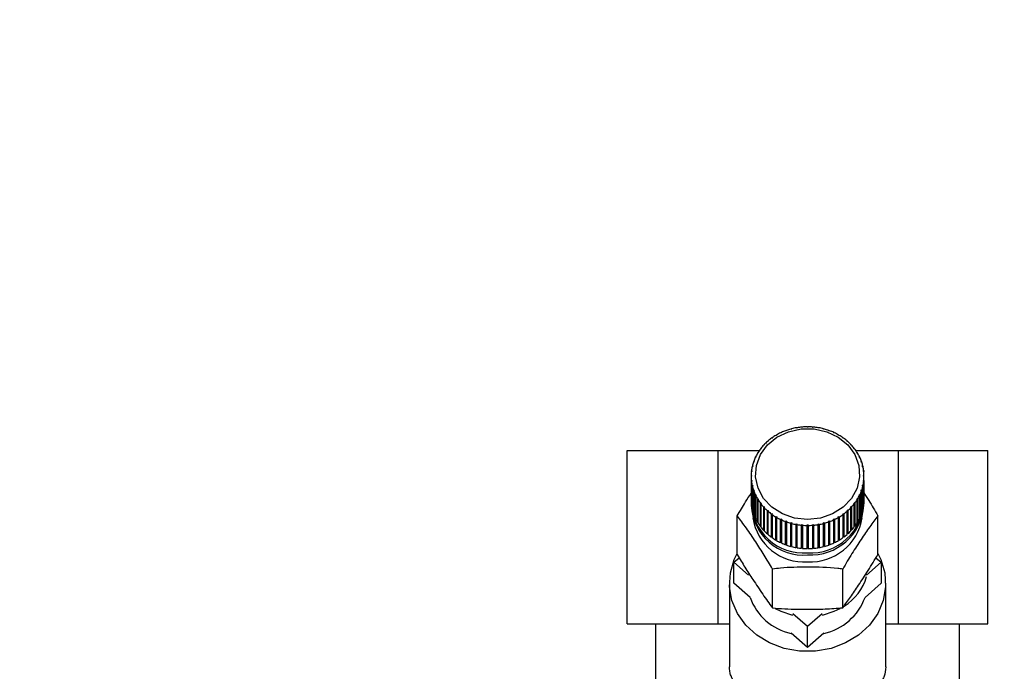
# Paper-space layout 'Blatt1' of a CAD drawing. Units: millimetres. Extents: x 0 to 5940, y 0 to 4200.
# Drawn here: x 1483 to 1597, y 3340 to 3415 of the extents above; entities that cross this region are included whole.
import ezdxf

# ---------------------------------------------------------------- set-up
doc = ezdxf.new("R2010")
doc.units = ezdxf.units.MM
doc.header["$LTSCALE"] = 10
doc.layers.add('1', color=7, linetype='Continuous')
doc.styles.add('SLDTEXTSTYLE0', font='TXT', dxfattribs={"width": 0.605})
doc.dimstyles.new('SLDDIMSTYLE0', dxfattribs={"dimtxt": 35, "dimasz": 25, "dimexe": 0, "dimexo": 0.0625, "dimgap": 8.75, "dimtad": 1, "dimdec": 1, "dimrnd": 1e-09, "dimzin": 4, "dimdsep": 46, "dimtxsty": 'SLDTEXTSTYLE0', "dimsah": 1, "dimcen": 0.09, "dimadec": 0, "dimazin": 1, "dimtfac": 1, "dimtdec": 1, "dimtofl": 0, "dimtmove": 0, "dimatfit": 3, "dimfxl": 1, "dimfrac": 2, "dimtolj": 1, "dimtzin": 12, "dimarcsym": 0})

# ---------------------------------------------------------------- blocks, each defined once
blk = doc.blocks.new('_D')
at = {"layer": '1'}
for p, q in [((818.71, 3344.97), (818.71, 3662.26)), ((2222.81, 3035.97), (2222.81, 3662.26)), ((2222.81, 3652.26), (818.71, 3652.26))]:
    blk.add_line(p, q, dxfattribs=at)
for points in [[(818.71, 3652.26), (843.71, 3648.26), (843.71, 3656.26)], [(2222.81, 3652.26), (2197.81, 3656.26), (2197.81, 3648.26)]]:
    blk.add_solid(points, dxfattribs=at)
at = {"layer": '1', "insert": (1428.52, 3697.38), "char_height": 35, "attachment_point": 1, "style": 'SLDTEXTSTYLE0'}
blk.add_mtext('ca. 1450', dxfattribs=at)

psp = doc.layouts.new('Blatt1')

# ---------------------------------------------------------------- linework, layer by layer
at = {"color": 7, "linetype": 'Continuous', "lineweight": 30}
for p, q in [((1572.91, 3367.55), (1572.9, 3367.57)), ((1573.01, 3367.56), (1572.91, 3367.55)), ((1573, 3367.58), (1573.01, 3367.56)), ((1573, 3367.56), (1573, 3367.58)), ((1573.54, 3367.63), (1573.53, 3367.65)), ((1573.64, 3367.64), (1573.54, 3367.63)), ((1573.63, 3367.66), (1573.64, 3367.64)), ((1573.63, 3367.64), (1573.63, 3367.66)), ((1574.17, 3367.66), (1574.17, 3367.68)), ((1574.27, 3367.68), (1574.27, 3367.66)), ((1574.8, 3367.64), (1574.81, 3367.66)), ((1574.9, 3367.63), (1574.8, 3367.64)), ((1574.81, 3367.66), (1574.81, 3367.64)), ((1574.91, 3367.65), (1574.9, 3367.63)), ((1575.43, 3367.56), (1575.44, 3367.58)), ((1575.53, 3367.55), (1575.43, 3367.56)), ((1575.44, 3367.58), (1575.44, 3367.56)), ((1575.54, 3367.57), (1575.53, 3367.55)), ((1570.17, 3366.41), (1570.09, 3366.36)), ((1570.14, 3366.42), (1570.17, 3366.41)), ((1570.14, 3366.39), (1570.14, 3366.42)), ((1570.6, 3366.69), (1570.57, 3366.7)), ((1570.68, 3366.74), (1570.6, 3366.69)), ((1570.65, 3366.75), (1570.68, 3366.74)), ((1570.65, 3366.72), (1570.65, 3366.75)), ((1571.14, 3366.98), (1571.11, 3366.99)), ((1571.23, 3367.02), (1571.14, 3366.98)), ((1571.2, 3367.03), (1571.23, 3367.02)), ((1571.2, 3367.01), (1571.2, 3367.03)), ((1571.71, 3367.22), (1571.69, 3367.23)), ((1571.8, 3367.25), (1571.71, 3367.22)), ((1571.78, 3367.27), (1571.8, 3367.25)), ((1571.78, 3367.25), (1571.78, 3367.27)), ((1572.3, 3367.41), (1572.29, 3367.43)), ((1572.4, 3367.43), (1572.3, 3367.41)), ((1572.38, 3367.45), (1572.4, 3367.43)), ((1572.38, 3367.43), (1572.38, 3367.45)), ((1576.05, 3367.43), (1576.06, 3367.45)), ((1576.14, 3367.41), (1576.05, 3367.43)), ((1576.06, 3367.45), (1576.06, 3367.43)), ((1576.16, 3367.43), (1576.14, 3367.41)), ((1576.64, 3367.25), (1576.66, 3367.27)), ((1576.74, 3367.22), (1576.64, 3367.25)), ((1576.66, 3367.27), (1576.66, 3367.25)), ((1576.76, 3367.23), (1576.74, 3367.22)), ((1577.22, 3367.02), (1577.24, 3367.03)), ((1577.31, 3366.98), (1577.22, 3367.02)), ((1577.24, 3367.03), (1577.24, 3367.01)), ((1577.33, 3366.99), (1577.31, 3366.98)), ((1577.76, 3366.74), (1577.79, 3366.75)), ((1577.85, 3366.69), (1577.76, 3366.74)), ((1577.79, 3366.75), (1577.79, 3366.72)), ((1577.87, 3366.7), (1577.85, 3366.69)), ((1578.27, 3366.41), (1578.31, 3366.42)), ((1578.35, 3366.36), (1578.27, 3366.41)), ((1578.31, 3366.42), (1578.31, 3366.39)), ((1569.2, 3365.57), (1569.17, 3365.57)), ((1569.27, 3365.64), (1569.2, 3365.57)), ((1569.23, 3365.64), (1569.27, 3365.64)), ((1569.23, 3365.59), (1569.23, 3365.64)), ((1569.63, 3365.98), (1569.59, 3365.99)), ((1569.7, 3366.04), (1569.63, 3365.98)), ((1569.66, 3366.05), (1569.7, 3366.04)), ((1569.66, 3366.01), (1569.66, 3366.05)), ((1570.09, 3366.36), (1570.06, 3366.37)), ((1578.38, 3366.37), (1578.35, 3366.36)), ((1578.75, 3366.04), (1578.78, 3366.05)), ((1578.82, 3365.98), (1578.75, 3366.04)), ((1578.78, 3366.05), (1578.78, 3366.01)), ((1578.85, 3365.99), (1578.82, 3365.98)), ((1579.18, 3365.64), (1579.21, 3365.64)), ((1579.24, 3365.57), (1579.18, 3365.64)), ((1579.21, 3365.64), (1579.21, 3365.59)), ((1579.28, 3365.57), (1579.24, 3365.57)), ((1553.43, 3344.97), (1553.43, 3364.97)), ((1553.43, 3364.97), (1563.93, 3364.97)), ((1563.93, 3344.97), (1563.93, 3364.97)), ((1563.93, 3364.97), (1568.68, 3364.97)), ((1568.24, 3364.14), (1568.2, 3364.13)), ((1568.28, 3364.22), (1568.24, 3364.14)), ((1568.24, 3364.22), (1568.28, 3364.22)), ((1568.24, 3364.14), (1568.24, 3364.22)), ((1568.51, 3364.64), (1568.47, 3364.64)), ((1568.56, 3364.72), (1568.51, 3364.64)), ((1568.51, 3364.72), (1568.56, 3364.72)), ((1568.51, 3364.65), (1568.51, 3364.72)), ((1568.83, 3365.12), (1568.79, 3365.12)), ((1568.89, 3365.19), (1568.83, 3365.12)), ((1568.84, 3365.19), (1568.89, 3365.19)), ((1568.84, 3365.14), (1568.84, 3365.19)), ((1579.56, 3365.19), (1579.6, 3365.19)), ((1579.61, 3365.12), (1579.56, 3365.19)), ((1579.6, 3365.19), (1579.6, 3365.14)), ((1579.65, 3365.12), (1579.61, 3365.12)), ((1579.76, 3364.97), (1584.71, 3364.97)), ((1579.89, 3364.72), (1579.93, 3364.72)), ((1579.93, 3364.64), (1579.89, 3364.72)), ((1579.93, 3364.72), (1579.93, 3364.65)), ((1579.98, 3364.64), (1579.93, 3364.64)), ((1580.16, 3364.22), (1580.21, 3364.22)), ((1580.2, 3364.14), (1580.16, 3364.22)), ((1580.25, 3364.13), (1580.2, 3364.14)), ((1580.21, 3364.22), (1580.21, 3364.14)), ((1584.71, 3344.97), (1584.71, 3364.97)), ((1584.71, 3364.97), (1595, 3364.97)), ((1595, 3344.97), (1595, 3364.97)), ((1567.89, 3363.08), (1567.84, 3363.07)), ((1567.86, 3363.15), (1567.91, 3363.17)), ((1567.86, 3363.07), (1567.86, 3363.15)), ((1567.91, 3363.17), (1567.89, 3363.08)), ((1568.03, 3363.62), (1567.99, 3363.61)), ((1568.02, 3363.69), (1568.06, 3363.7)), ((1568.02, 3363.61), (1568.02, 3363.69)), ((1568.06, 3363.7), (1568.03, 3363.62)), ((1580.38, 3363.7), (1580.43, 3363.69)), ((1580.41, 3363.62), (1580.38, 3363.7)), ((1580.46, 3363.61), (1580.41, 3363.62)), ((1580.43, 3363.69), (1580.43, 3363.61)), ((1580.54, 3363.17), (1580.59, 3363.15)), ((1580.56, 3363.08), (1580.54, 3363.17)), ((1580.61, 3363.07), (1580.56, 3363.08)), ((1580.59, 3363.15), (1580.59, 3363.07)), ((1567.72, 3362.04), (1567.77, 3362.07)), ((1567.77, 3361.98), (1567.72, 3361.96)), ((1567.72, 3361.96), (1567.72, 3359.29)), ((1567.8, 3362.53), (1567.75, 3362.51)), ((1567.76, 3362.6), (1567.81, 3362.62)), ((1567.76, 3362.52), (1567.76, 3362.6)), ((1567.81, 3362.62), (1567.8, 3362.53)), ((1580.64, 3362.62), (1580.69, 3362.6)), ((1580.65, 3362.53), (1580.64, 3362.62)), ((1580.7, 3362.51), (1580.65, 3362.53)), ((1580.67, 3362.07), (1580.72, 3362.04)), ((1580.72, 3361.96), (1580.67, 3361.98)), ((1580.69, 3362.6), (1580.69, 3362.52)), ((1580.72, 3359.29), (1580.72, 3361.96)), ((1567.75, 3361.49), (1567.8, 3361.51)), ((1567.75, 3358.82), (1567.75, 3361.49)), ((1567.81, 3361.43), (1567.76, 3361.4)), ((1567.76, 3361.4), (1567.76, 3358.73)), ((1567.8, 3361.51), (1567.81, 3361.43)), ((1567.8, 3361.42), (1567.8, 3361.51)), ((1567.84, 3360.93), (1567.89, 3360.97)), ((1567.84, 3358.27), (1567.84, 3360.93)), ((1567.91, 3360.88), (1567.86, 3360.85)), ((1567.86, 3360.85), (1567.86, 3358.18)), ((1567.89, 3360.97), (1567.91, 3360.88)), ((1567.89, 3360.87), (1567.89, 3360.97)), ((1580.54, 3360.88), (1580.56, 3360.97)), ((1580.59, 3360.85), (1580.54, 3360.88)), ((1580.56, 3360.97), (1580.61, 3360.93)), ((1580.56, 3360.87), (1580.56, 3360.97)), ((1580.59, 3358.18), (1580.59, 3360.85)), ((1580.61, 3360.93), (1580.61, 3358.27)), ((1580.64, 3361.43), (1580.65, 3361.51)), ((1580.69, 3361.4), (1580.64, 3361.43)), ((1580.65, 3361.51), (1580.7, 3361.49)), ((1580.65, 3361.42), (1580.65, 3361.51)), ((1580.69, 3358.73), (1580.69, 3361.4)), ((1580.7, 3361.49), (1580.7, 3358.82)), ((1567.99, 3360.39), (1568.03, 3360.43)), ((1567.99, 3357.72), (1567.99, 3360.39)), ((1568.06, 3360.34), (1568.02, 3360.31)), ((1568.02, 3360.31), (1568.02, 3357.64)), ((1568.03, 3360.43), (1568.06, 3360.34)), ((1568.03, 3360.32), (1568.03, 3360.43)), ((1568.2, 3359.86), (1568.24, 3359.9)), ((1568.2, 3357.2), (1568.2, 3359.86)), ((1568.24, 3359.9), (1568.28, 3359.82)), ((1568.24, 3359.79), (1568.24, 3359.9)), ((1568.28, 3359.82), (1568.24, 3359.78)), ((1568.24, 3359.78), (1568.24, 3357.12)), ((1580.16, 3359.82), (1580.2, 3359.9)), ((1580.21, 3359.78), (1580.16, 3359.82)), ((1580.2, 3359.9), (1580.25, 3359.86)), ((1580.2, 3359.79), (1580.2, 3359.9)), ((1580.21, 3357.12), (1580.21, 3359.78)), ((1580.25, 3359.86), (1580.25, 3357.2)), ((1580.38, 3360.34), (1580.41, 3360.43)), ((1580.43, 3360.31), (1580.38, 3360.34)), ((1580.41, 3360.43), (1580.46, 3360.39)), ((1580.41, 3360.32), (1580.41, 3360.43)), ((1580.43, 3357.64), (1580.43, 3360.31)), ((1580.46, 3360.39), (1580.46, 3357.72)), ((1567.72, 3358.85), (1567.72, 3358.61)), ((1567.76, 3358.82), (1567.75, 3358.82)), ((1568.47, 3359.36), (1568.51, 3359.4)), ((1568.47, 3356.69), (1568.47, 3359.36)), ((1568.51, 3359.4), (1568.56, 3359.33)), ((1568.51, 3356.71), (1568.51, 3359.4)), ((1568.56, 3359.33), (1568.51, 3359.28)), ((1568.51, 3359.28), (1568.51, 3356.61)), ((1568.79, 3358.88), (1568.83, 3358.93)), ((1568.79, 3356.21), (1568.79, 3358.88)), ((1568.83, 3358.93), (1568.89, 3358.85)), ((1568.83, 3356.24), (1568.83, 3358.93)), ((1568.89, 3358.85), (1568.84, 3358.8)), ((1568.84, 3358.8), (1568.84, 3356.14)), ((1569.17, 3358.43), (1569.2, 3358.48)), ((1569.2, 3358.48), (1569.27, 3358.41)), ((1569.2, 3355.79), (1569.2, 3358.48)), ((1579.18, 3358.41), (1579.24, 3358.48)), ((1579.24, 3358.48), (1579.28, 3358.43)), ((1579.24, 3355.79), (1579.24, 3358.48)), ((1579.56, 3358.85), (1579.61, 3358.93)), ((1579.6, 3358.8), (1579.56, 3358.85)), ((1579.6, 3356.14), (1579.6, 3358.8)), ((1579.61, 3358.93), (1579.65, 3358.88)), ((1579.61, 3356.24), (1579.61, 3358.93)), ((1579.65, 3358.88), (1579.65, 3356.21)), ((1579.89, 3359.33), (1579.93, 3359.4)), ((1579.93, 3359.28), (1579.89, 3359.33)), ((1579.93, 3359.4), (1579.98, 3359.36)), ((1579.93, 3356.71), (1579.93, 3359.4)), ((1579.93, 3356.61), (1579.93, 3359.28)), ((1579.98, 3359.36), (1579.98, 3356.69)), ((1580.7, 3358.82), (1580.69, 3358.82)), ((1580.72, 3358.61), (1580.72, 3358.85)), ((1566.12, 3352.96), (1566.12, 3357.42)), ((1567.86, 3358.27), (1567.84, 3358.27)), ((1568.02, 3357.73), (1567.99, 3357.72)), ((1569.17, 3355.76), (1569.17, 3358.43)), ((1569.27, 3358.41), (1569.23, 3358.36)), ((1569.23, 3358.36), (1569.23, 3355.69)), ((1569.59, 3358.01), (1569.63, 3358.07)), ((1569.59, 3355.34), (1569.59, 3358.01)), ((1569.63, 3358.07), (1569.7, 3358)), ((1569.63, 3355.37), (1569.63, 3358.07)), ((1569.7, 3358), (1569.66, 3357.95)), ((1569.66, 3357.95), (1569.66, 3355.28)), ((1570.06, 3357.63), (1570.09, 3357.69)), ((1570.06, 3354.97), (1570.06, 3357.63)), ((1570.09, 3357.69), (1570.17, 3357.63)), ((1570.09, 3355), (1570.09, 3357.69)), ((1570.17, 3357.63), (1570.14, 3357.58)), ((1570.14, 3357.58), (1570.14, 3354.91)), ((1570.57, 3357.3), (1570.6, 3357.36)), ((1570.6, 3357.36), (1570.68, 3357.31)), ((1570.6, 3354.67), (1570.6, 3357.36)), ((1577.76, 3357.31), (1577.85, 3357.36)), ((1577.85, 3357.36), (1577.87, 3357.3)), ((1577.85, 3354.67), (1577.85, 3357.36)), ((1578.27, 3357.63), (1578.35, 3357.69)), ((1578.31, 3357.58), (1578.27, 3357.63)), ((1578.31, 3354.91), (1578.31, 3357.58)), ((1578.35, 3357.69), (1578.38, 3357.63)), ((1578.35, 3355), (1578.35, 3357.69)), ((1578.38, 3357.63), (1578.38, 3354.97)), ((1578.75, 3358), (1578.82, 3358.07)), ((1578.78, 3357.95), (1578.75, 3358)), ((1578.78, 3355.28), (1578.78, 3357.95)), ((1578.82, 3358.07), (1578.85, 3358.01)), ((1578.82, 3355.37), (1578.82, 3358.07)), ((1578.85, 3358.01), (1578.85, 3355.34)), ((1579.21, 3358.36), (1579.18, 3358.41)), ((1579.21, 3355.69), (1579.21, 3358.36)), ((1579.28, 3358.43), (1579.28, 3355.76)), ((1580.46, 3357.72), (1580.43, 3357.73)), ((1580.61, 3358.27), (1580.59, 3358.27)), ((1582.32, 3352.96), (1582.32, 3357.42)), ((1568.24, 3357.21), (1568.2, 3357.2)), ((1568.51, 3356.71), (1568.47, 3356.69)), ((1568.51, 3356.71), (1568.51, 3356.71)), ((1568.83, 3356.24), (1568.79, 3356.21)), ((1568.84, 3356.22), (1568.83, 3356.24)), ((1570.57, 3354.63), (1570.57, 3357.3)), ((1570.68, 3357.31), (1570.65, 3357.25)), ((1570.65, 3357.25), (1570.65, 3354.58)), ((1571.11, 3357.01), (1571.14, 3357.07)), ((1571.11, 3354.34), (1571.11, 3357.01)), ((1571.14, 3357.07), (1571.23, 3357.03)), ((1571.14, 3354.38), (1571.14, 3357.07)), ((1571.23, 3357.03), (1571.2, 3356.97)), ((1571.2, 3356.97), (1571.2, 3354.3)), ((1571.69, 3356.76), (1571.71, 3356.83)), ((1571.69, 3354.1), (1571.69, 3356.76)), ((1571.71, 3356.83), (1571.8, 3356.79)), ((1571.71, 3354.14), (1571.71, 3356.83)), ((1571.8, 3356.79), (1571.78, 3356.73)), ((1571.78, 3356.73), (1571.78, 3354.06)), ((1572.29, 3356.57), (1572.3, 3356.64)), ((1572.29, 3353.91), (1572.29, 3356.57)), ((1572.3, 3356.64), (1572.4, 3356.61)), ((1572.3, 3353.95), (1572.3, 3356.64)), ((1572.4, 3356.61), (1572.38, 3356.55)), ((1572.38, 3356.55), (1572.38, 3353.88)), ((1572.9, 3356.43), (1572.91, 3356.5)), ((1572.9, 3353.77), (1572.9, 3356.43)), ((1572.91, 3356.5), (1573.01, 3356.48)), ((1572.91, 3353.81), (1572.91, 3356.5)), ((1573.01, 3356.48), (1573, 3356.42)), ((1573, 3356.42), (1573, 3353.75)), ((1573.53, 3356.35), (1573.54, 3356.41)), ((1573.53, 3353.68), (1573.53, 3356.35)), ((1573.54, 3356.41), (1573.64, 3356.4)), ((1573.54, 3353.72), (1573.54, 3356.41)), ((1573.64, 3356.4), (1573.63, 3356.34)), ((1573.63, 3356.34), (1573.63, 3353.67)), ((1574.17, 3356.31), (1574.17, 3356.38)), ((1574.17, 3353.65), (1574.17, 3356.31)), ((1574.27, 3356.38), (1574.27, 3356.31)), ((1574.27, 3356.31), (1574.27, 3353.65)), ((1574.8, 3356.4), (1574.9, 3356.41)), ((1574.81, 3356.34), (1574.8, 3356.4)), ((1574.81, 3353.67), (1574.81, 3356.34)), ((1574.9, 3356.41), (1574.91, 3356.35)), ((1574.9, 3353.72), (1574.9, 3356.41)), ((1574.91, 3356.35), (1574.91, 3353.68)), ((1575.43, 3356.48), (1575.53, 3356.5)), ((1575.44, 3356.42), (1575.43, 3356.48)), ((1575.44, 3353.75), (1575.44, 3356.42)), ((1575.53, 3356.5), (1575.54, 3356.43)), ((1575.53, 3353.81), (1575.53, 3356.5)), ((1575.54, 3356.43), (1575.54, 3353.77)), ((1576.05, 3356.61), (1576.14, 3356.64)), ((1576.06, 3356.55), (1576.05, 3356.61)), ((1576.06, 3353.88), (1576.06, 3356.55)), ((1576.14, 3356.64), (1576.16, 3356.57)), ((1576.14, 3353.95), (1576.14, 3356.64)), ((1576.16, 3356.57), (1576.16, 3353.91)), ((1576.64, 3356.79), (1576.74, 3356.83)), ((1576.66, 3356.73), (1576.64, 3356.79)), ((1576.66, 3354.06), (1576.66, 3356.73)), ((1576.74, 3356.83), (1576.76, 3356.76)), ((1576.74, 3354.14), (1576.74, 3356.83)), ((1576.76, 3356.76), (1576.76, 3354.1)), ((1577.22, 3357.03), (1577.31, 3357.07)), ((1577.24, 3356.97), (1577.22, 3357.03)), ((1577.24, 3354.3), (1577.24, 3356.97)), ((1577.31, 3357.07), (1577.33, 3357.01)), ((1577.31, 3354.38), (1577.31, 3357.07)), ((1577.33, 3357.01), (1577.33, 3354.34)), ((1577.79, 3357.25), (1577.76, 3357.31)), ((1577.79, 3354.58), (1577.79, 3357.25)), ((1577.87, 3357.3), (1577.87, 3354.63)), ((1579.61, 3356.24), (1579.6, 3356.22)), ((1579.65, 3356.21), (1579.61, 3356.24)), ((1579.93, 3356.71), (1579.93, 3356.71)), ((1579.98, 3356.69), (1579.93, 3356.71)), ((1580.25, 3357.2), (1580.21, 3357.21)), ((1569.2, 3355.79), (1569.17, 3355.76)), ((1569.23, 3355.76), (1569.2, 3355.79)), ((1569.63, 3355.37), (1569.59, 3355.34)), ((1569.66, 3355.34), (1569.63, 3355.37)), ((1578.82, 3355.37), (1578.78, 3355.34)), ((1578.85, 3355.34), (1578.82, 3355.37)), ((1579.24, 3355.79), (1579.21, 3355.76)), ((1579.28, 3355.76), (1579.24, 3355.79)), ((1570.09, 3355), (1570.06, 3354.97)), ((1570.14, 3354.97), (1570.09, 3355)), ((1570.6, 3354.67), (1570.57, 3354.63)), ((1570.65, 3354.63), (1570.6, 3354.67)), ((1571.14, 3354.38), (1571.11, 3354.34)), ((1571.2, 3354.35), (1571.14, 3354.38)), ((1571.71, 3354.14), (1571.69, 3354.1)), ((1571.78, 3354.11), (1571.71, 3354.14)), ((1572.3, 3353.95), (1572.29, 3353.91)), ((1572.38, 3353.93), (1572.3, 3353.95)), ((1576.14, 3353.95), (1576.06, 3353.93)), ((1576.16, 3353.91), (1576.14, 3353.95)), ((1576.74, 3354.14), (1576.66, 3354.11)), ((1576.76, 3354.1), (1576.74, 3354.14)), ((1577.31, 3354.38), (1577.24, 3354.35)), ((1577.33, 3354.34), (1577.31, 3354.38)), ((1577.85, 3354.67), (1577.79, 3354.63)), ((1577.87, 3354.63), (1577.85, 3354.67)), ((1578.35, 3355), (1578.31, 3354.97)), ((1578.38, 3354.97), (1578.35, 3355)), ((1572.91, 3353.81), (1572.9, 3353.77)), ((1573, 3353.79), (1572.91, 3353.81)), ((1573.54, 3353.72), (1573.53, 3353.68)), ((1573.63, 3353.71), (1573.54, 3353.72)), ((1574.27, 3353.69), (1574.17, 3353.69)), ((1574.9, 3353.72), (1574.81, 3353.71)), ((1574.91, 3353.68), (1574.9, 3353.72)), ((1575.53, 3353.81), (1575.44, 3353.79)), ((1575.54, 3353.77), (1575.53, 3353.81)), ((1565.74, 3352.07), (1566.34, 3352.6)), ((1565.74, 3349.65), (1565.74, 3352.07)), ((1567.43, 3350.59), (1565.74, 3352.07)), ((1582.71, 3352.07), (1581.01, 3350.59)), ((1582.1, 3352.6), (1582.71, 3352.07)), ((1582.71, 3352.07), (1582.71, 3349.65)), ((1570.17, 3346.82), (1570.17, 3351.29)), ((1578.27, 3346.82), (1578.27, 3351.29)), ((1565.22, 3349.65), (1565.22, 3340)), ((1567.61, 3348.02), (1565.74, 3349.65)), ((1582.71, 3349.65), (1580.84, 3348.02)), ((1583.22, 3340), (1583.22, 3349.65)), ((1574.22, 3344.65), (1572.53, 3346.13)), ((1575.91, 3346.13), (1574.22, 3344.65)), ((1553.43, 3344.97), (1563.93, 3344.97)), ((1556.71, 3344.97), (1556.71, 3330.08)), ((1563.93, 3344.97), (1565.22, 3344.97)), ((1583.22, 3344.97), (1584.71, 3344.97)), ((1584.71, 3344.97), (1595, 3344.97)), ((1591.71, 3330.08), (1591.71, 3344.97)), ((1574.22, 3342.23), (1572.34, 3343.88)), ((1574.22, 3342.23), (1574.22, 3344.65)), ((1576.11, 3343.88), (1574.22, 3342.23))]:
    psp.add_line(p, q, dxfattribs=at)
at = {"color": 7, "linetype": 'Continuous', "lineweight": 30, "flags": 128}
for points in [[(1574.22, 3356.99), (1572.73, 3357.16), (1571.33, 3357.64), (1570.11, 3358.42), (1569.16, 3359.43), (1568.52, 3360.62), (1568.23, 3361.91), (1568.33, 3363.22), (1568.79, 3364.48), (1569.6, 3365.59), (1570.69, 3366.49), (1572.01, 3367.12), (1573.47, 3367.45), (1574.97, 3367.45), (1576.43, 3367.12), (1577.75, 3366.49), (1578.84, 3365.59), (1579.65, 3364.48), (1580.12, 3363.22), (1580.21, 3361.91), (1579.93, 3360.62), (1579.29, 3359.43), (1578.33, 3358.42), (1577.11, 3357.64), (1575.71, 3357.16), (1574.22, 3356.99)], [(1582.32, 3353.08), (1582.66, 3352.38), (1583.12, 3350.84), (1583.21, 3349.25), (1582.93, 3347.68), (1582.3, 3346.18), (1581.34, 3344.83), (1580.08, 3343.68), (1578.59, 3342.77), (1576.92, 3342.14), (1575.13, 3341.82), (1573.31, 3341.82), (1571.53, 3342.14), (1569.85, 3342.77), (1568.36, 3343.68), (1567.1, 3344.83), (1566.14, 3346.18), (1565.51, 3347.68), (1565.23, 3349.25), (1565.33, 3350.84), (1565.78, 3352.38), (1566.12, 3353.08)], [(1572.53, 3345.95), (1571.18, 3346.38), (1570.53, 3346.69)], [(1577.95, 3346.71), (1577.26, 3346.38), (1575.91, 3345.95)]]:
    psp.add_lwpolyline(points, dxfattribs=at)
at = {"color": 7, "linetype": 'Continuous', "lineweight": 30}
for centre, radius, start, end in [((1574.2, 3360.41), 7.28, 100.2535, 104.4609), ((1574.22, 3360.31), 7.37, 95.3071, 99.4772), ((1574.22, 3360.26), 7.42, 90.3847, 94.536), ((1574.22, 3360.26), 7.42, 85.464, 89.6153), ((1574.23, 3360.31), 7.37, 80.5228, 84.6929), ((1574.24, 3360.41), 7.28, 75.5391, 79.7465), ((1573.9, 3361.09), 6.52, 120.7067, 125.2332), ((1574.01, 3360.9), 6.75, 115.4529, 119.8766), ((1574.1, 3360.71), 6.96, 110.3055, 114.6407), ((1574.16, 3360.54), 7.14, 105.2459, 109.5085), ((1574.28, 3360.54), 7.14, 70.4915, 74.7541), ((1574.34, 3360.71), 6.96, 65.3593, 69.6945), ((1574.43, 3360.9), 6.75, 60.1234, 64.5471), ((1574.54, 3361.09), 6.52, 54.7668, 59.2933), ((1573.43, 3361.63), 5.81, 137.2579, 142.1482), ((1573.6, 3361.47), 6.04, 131.5977, 136.3611), ((1573.76, 3361.29), 6.28, 126.0838, 130.7246), ((1574.68, 3361.29), 6.28, 49.2754, 53.9162), ((1574.84, 3361.47), 6.04, 43.6389, 48.4023), ((1575.01, 3361.63), 5.81, 37.8518, 42.7421), ((1573.09, 3361.86), 5.4, 149.0295, 154.1644), ((1573.26, 3361.76), 5.59, 143.0691, 148.0852), ((1575.19, 3361.76), 5.59, 31.9148, 36.9309), ((1575.35, 3361.86), 5.4, 25.8356, 30.9705), ((1572.74, 3361.99), 5.02, 167.6804, 173.068), ((1572.83, 3361.97), 5.11, 161.3552, 166.6818), ((1572.95, 3361.93), 5.24, 155.1303, 160.3709), ((1575.5, 3361.93), 5.24, 19.6291, 24.8697), ((1575.62, 3361.97), 5.11, 13.3182, 18.6448), ((1575.7, 3361.99), 5.02, 6.932, 12.3196), ((1572.7, 3362), 4.98, 174.0755, 179.4947), ((1572.7, 3362), 4.98, 180.5053, 185.9245), ((1575.74, 3362), 4.98, 0.5053, 5.9245), ((1575.74, 3362), 4.98, 354.0755, 359.4947), ((1572.74, 3362), 5.02, 186.932, 192.3196), ((1572.83, 3362.02), 5.11, 193.3182, 198.6448), ((1575.62, 3362.02), 5.11, 341.3552, 346.6818), ((1575.7, 3362), 5.02, 347.6804, 353.068), ((1572.95, 3362.07), 5.24, 199.6291, 204.8697), ((1573.09, 3362.14), 5.4, 205.8356, 210.9705), ((1575.35, 3362.14), 5.4, 329.0295, 334.1644), ((1575.5, 3362.07), 5.24, 335.1303, 340.3709), ((1572.7, 3359.33), 4.98, 180.5053, 185.9245), ((1573.77, 3358.96), 6.06, 183.3469, 274.306), ((1573.75, 3359.17), 6.03, 180.7839, 274.44), ((1572.74, 3359.34), 5.02, 186.932, 192.3196), ((1573.26, 3362.24), 5.59, 211.9148, 216.9309), ((1573.43, 3362.37), 5.81, 217.8518, 222.7421), ((1574.57, 3359.3), 6.15, 266.7577, 358.0183), ((1574.56, 3359.09), 6.18, 266.8634, 355.4838), ((1575.01, 3362.37), 5.81, 317.2579, 322.1482), ((1575.19, 3362.24), 5.59, 323.0691, 328.0852), ((1575.7, 3359.34), 5.02, 347.6804, 353.068), ((1575.74, 3359.33), 4.98, 354.0755, 359.4947), ((1572.83, 3359.36), 5.11, 193.3182, 198.6448), ((1572.95, 3359.4), 5.24, 199.6291, 204.8697), ((1573.6, 3362.53), 6.04, 223.6389, 228.4023), ((1573.76, 3362.71), 6.28, 229.2754, 233.9162), ((1573.9, 3362.9), 6.52, 234.7668, 239.2933), ((1574.54, 3362.9), 6.52, 300.7067, 305.2332), ((1574.68, 3362.71), 6.28, 306.0838, 310.7246), ((1574.84, 3362.53), 6.04, 311.5977, 316.3611), ((1575.5, 3359.4), 5.24, 335.1303, 340.3709), ((1575.62, 3359.36), 5.11, 341.3552, 346.6818), ((1573.79, 3358.04), 5.92, 188.0858, 274.2122), ((1573.09, 3359.47), 5.4, 205.8356, 210.9705), ((1573.26, 3359.57), 5.59, 211.9148, 216.9309), ((1574.01, 3363.1), 6.75, 240.1234, 244.5471), ((1574.1, 3363.29), 6.96, 245.3593, 249.6945), ((1574.16, 3363.46), 7.14, 250.4915, 254.7541), ((1574.2, 3363.59), 7.28, 255.5391, 259.7465), ((1574.22, 3363.69), 7.37, 260.5228, 264.6929), ((1574.22, 3363.74), 7.42, 265.464, 269.6153), ((1574.54, 3358.18), 6.06, 266.9417, 350.7603), ((1574.22, 3363.74), 7.42, 270.3847, 274.536), ((1574.23, 3363.69), 7.37, 275.3071, 279.4772), ((1574.24, 3363.59), 7.28, 280.2535, 284.4609), ((1574.28, 3363.46), 7.14, 285.2459, 289.5085), ((1574.34, 3363.29), 6.96, 290.3055, 294.6407), ((1574.43, 3363.1), 6.75, 295.4529, 299.8766), ((1575.19, 3359.57), 5.59, 323.0691, 328.0852), ((1575.35, 3359.47), 5.4, 329.0295, 334.1644), ((1573.43, 3359.7), 5.81, 217.8518, 222.7421), ((1573.6, 3359.86), 6.04, 223.6389, 228.4023), ((1573.76, 3360.04), 6.28, 229.2754, 233.9162), ((1574.68, 3360.04), 6.28, 306.0838, 310.7246), ((1574.84, 3359.86), 6.04, 311.5977, 316.3611), ((1575.01, 3359.7), 5.81, 317.2579, 322.1482), ((1573.9, 3360.24), 6.52, 234.7668, 239.2933), ((1574.01, 3360.43), 6.75, 240.1234, 244.5471), ((1574.1, 3360.62), 6.96, 245.3593, 249.6945), ((1574.16, 3360.79), 7.14, 250.4915, 254.7541), ((1574.28, 3360.79), 7.14, 285.2459, 289.5085), ((1574.34, 3360.62), 6.96, 290.3055, 294.6407), ((1574.43, 3360.43), 6.75, 295.4529, 299.8766), ((1574.54, 3360.24), 6.52, 300.7067, 305.2332), ((1574.2, 3360.93), 7.28, 255.5391, 259.7465), ((1574.22, 3361.02), 7.37, 260.5228, 264.6929), ((1574.22, 3361.07), 7.42, 265.464, 269.6153), ((1574.22, 3361.07), 7.42, 270.3847, 274.536), ((1574.23, 3361.02), 7.37, 275.3071, 279.4772), ((1574.24, 3360.93), 7.28, 280.2535, 284.4609), ((1575.08, 3352.23), 6.21, 302.8633, 343.0239), ((1573.68, 3350.19), 6.46, 199.6977, 257.9551), ((1574.71, 3350.24), 6.52, 282.3324, 340.0147)]:
    psp.add_arc(centre, radius, start, end, dxfattribs=at)
for points in [[(1574.27, 3367.66), (1574.25, 3367.66), (1574.22, 3367.66), (1574.19, 3367.66), (1574.17, 3367.66)], [(1567.77, 3362.07), (1567.77, 3362.05), (1567.77, 3362.02), (1567.77, 3361.99), (1567.77, 3361.98)], [(1580.67, 3361.98), (1580.67, 3361.99), (1580.67, 3362.02), (1580.67, 3362.05), (1580.67, 3362.07)], [(1574.17, 3356.38), (1574.19, 3356.38), (1574.22, 3356.38), (1574.25, 3356.38), (1574.27, 3356.38)]]:
    psp.add_open_spline(points, degree=3, dxfattribs=at)
for points, knots in [([(1566.12, 3357.42), (1566.44, 3357.96), (1566.96, 3358.88), (1567.5, 3359.7), (1567.72, 3360.04)], [0, 0, 0, 0, 0.594371, 1, 1, 1, 1]), ([(1580.69, 3360.09), (1580.88, 3359.8), (1581.43, 3358.96), (1581.97, 3358.03), (1582.32, 3357.42)], [0, 0, 0, 0, 0.348812, 1, 1, 1, 1]), ([(1570.17, 3351.29), (1569.86, 3351.83), (1569.22, 3352.92), (1568.22, 3354.46), (1567.17, 3356.04), (1566.47, 3356.96), (1566.12, 3357.42)], [0, 0, 0, 0, 0.235328, 0.476818, 0.736465, 1, 1, 1, 1]), ([(1582.32, 3357.42), (1582.01, 3357.01), (1581.37, 3356.18), (1580.37, 3354.67), (1579.32, 3353.09), (1578.62, 3351.89), (1578.27, 3351.29)], [0, 0, 0, 0, 0.235328, 0.476818, 0.736465, 1, 1, 1, 1]), ([(1566.12, 3352.96), (1566.42, 3352.46), (1567.01, 3351.45), (1568, 3349.99), (1569.06, 3348.34), (1569.8, 3347.33), (1570.17, 3346.82)], [0, 0, 0, 0, 0.220445, 0.446732, 0.722276, 1, 1, 1, 1]), ([(1578.27, 3346.82), (1578.57, 3347.22), (1579.16, 3348.02), (1580.15, 3349.53), (1581.21, 3351.1), (1581.95, 3352.34), (1582.32, 3352.96)], [0, 0, 0, 0, 0.220445, 0.446732, 0.722276, 1, 1, 1, 1]), ([(1578.27, 3351.29), (1578.08, 3351.31), (1576.77, 3351.49), (1574.34, 3351.5), (1571.8, 3351.49), (1570.48, 3351.32), (1570.17, 3351.29)], [0, 0, 0, 0, 0.072828, 0.499865, 0.883122, 1, 1, 1, 1]), ([(1570.17, 3346.82), (1570.64, 3346.78), (1571.59, 3346.68), (1572.95, 3346.68), (1574.51, 3346.68), (1576.26, 3346.66), (1577.6, 3346.77), (1578.27, 3346.82)], [0, 0, 0, 0, 0.176108, 0.35645, 0.500148, 0.748947, 1, 1, 1, 1]), ([(1583.22, 3340), (1583.19, 3339.63), (1583.13, 3339.07), (1582.84, 3338.53), (1582.57, 3338.18), (1582.21, 3337.87), (1581.79, 3337.6), (1581.3, 3337.38), (1580.58, 3337.12), (1579.53, 3336.88), (1578.23, 3336.71), (1577.07, 3336.62), (1575.86, 3336.55), (1574.22, 3336.52), (1572.22, 3336.56), (1570.44, 3336.68), (1568.92, 3336.88), (1567.83, 3337.14), (1566.97, 3337.44), (1566.37, 3337.77), (1565.91, 3338.15), (1565.6, 3338.54), (1565.39, 3338.97), (1565.25, 3339.45), (1565.23, 3339.83), (1565.22, 3340.01)], [0, 0, 0, 0, 0.061759, 0.091775, 0.125684, 0.15611, 0.190822, 0.223537, 0.256137, 0.320594, 0.382941, 0.413994, 0.442894, 0.500295, 0.557647, 0.617294, 0.679533, 0.743835, 0.782642, 0.835318, 0.874348, 0.90765, 0.938354, 0.970382, 1, 1, 1, 1])]:
    psp.add_open_spline(points, degree=3, knots=knots, dxfattribs=at)

# ---------------------------------------------------------------- dimensions: what is measured, and where the dimension line sits
at = {"layer": '1'}
dim = psp.add_linear_dim(base=(818.71, 3652.26), p1=(2222.81, 3025.97), p2=(818.71, 3334.97), dimstyle='SLDDIMSTYLE0', dxfattribs=at)
dim.commit()
dim.dimension.update_dxf_attribs({"geometry": '_D', "text_midpoint": (1520.76, 3652.26), "dimtype": 160})

doc.saveas('drawing.dxf')
